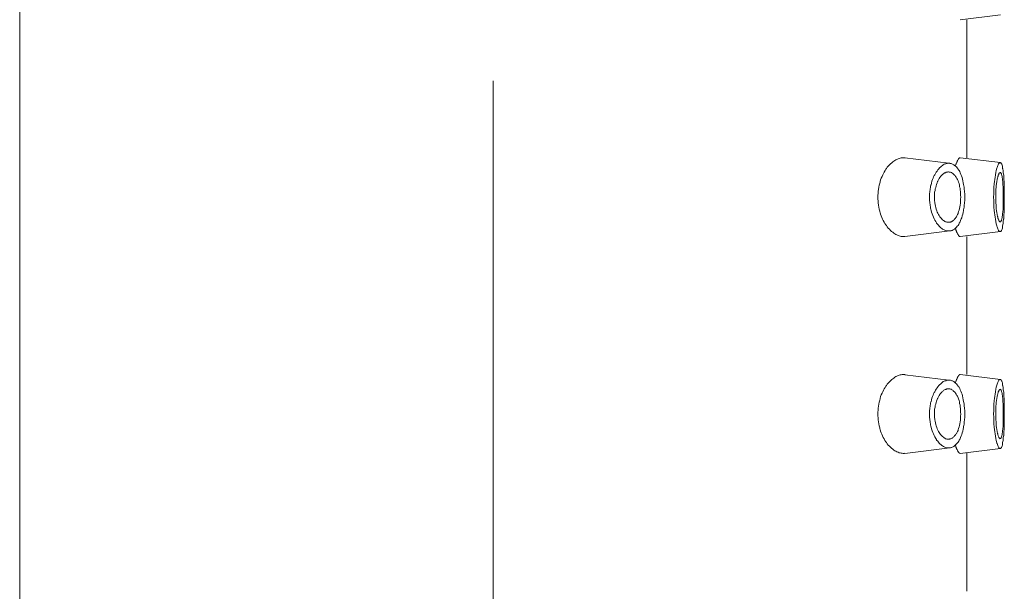
# Model space of a CAD drawing. Units: inches. Extents: x 0 to 210, y 0 to 297.
# Drawn here: x 150 to 154, y 187 to 190 of the extents above; entities that cross this region are included whole.
import ezdxf

# ---------------------------------------------------------------- set-up
doc = ezdxf.new("R2010")
doc.units = ezdxf.units.IN
doc.header["$MEASUREMENT"] = 0
doc.layers.add('Livello 1', color=7, linetype='Continuous')

# ---------------------------------------------------------------- blocks, each defined once
blk = doc.blocks.new('block 3')
at = {"layer": 'Livello 1', "color": 178, "lineweight": 18, "true_color": 0x060506}
for points in [[(149.5799, 195.1102), (149.5799, 165.0905)], [(153.7816, 189.998), (153.9605, 190.0206)], [(153.8104, 189.9983), (153.8104, 189.3813)], [(153.4131, 189.2049), (153.4131, 189.2137), (153.4142, 189.2218), (153.4152, 189.231), (153.416, 189.2398), (153.4177, 189.249), (153.4198, 189.2578), (153.4216, 189.267), (153.423, 189.2723), (153.423, 189.2741), (153.4258, 189.2822), (153.4287, 189.2903), (153.4322, 189.2973), (153.435, 189.3047), (153.4382, 189.3111), (153.441, 189.3171), (153.4456, 189.3235), (153.4495, 189.3298), (153.4512, 189.3326), (153.4555, 189.3383), (153.4601, 189.3435), (153.4657, 189.3488), (153.4699, 189.3531), (153.4752, 189.3577), (153.4802, 189.3623), (153.4851, 189.3658), (153.4897, 189.3693), (153.4943, 189.3721), (153.4985, 189.3739), (153.5042, 189.3767), (153.5087, 189.3774), (153.513, 189.3795), (153.5176, 189.3802), (153.5214, 189.3813), (153.5257, 189.3813), (153.5303, 189.3813), (153.5348, 189.3813)], [(153.7305, 189.3567), (153.534, 189.381)], [(153.6498, 189.2589), (153.6509, 189.2596), (153.6527, 189.2677), (153.6544, 189.2758), (153.6573, 189.2832), (153.6597, 189.2892), (153.6626, 189.2956), (153.665, 189.3019), (153.6671, 189.3047), (153.6707, 189.3111), (153.6742, 189.3164), (153.6777, 189.3217), (153.6812, 189.3273), (153.6862, 189.3316), (153.6894, 189.3361), (153.6939, 189.3397), (153.6975, 189.3435), (153.7014, 189.3471), (153.7056, 189.3488), (153.7091, 189.3517), (153.713, 189.3531), (153.7165, 189.3541), (153.7201, 189.3552), (153.7236, 189.3559), (153.7275, 189.357), (153.731, 189.357), (153.7345, 189.3559)], [(153.7351, 189.3567), (153.7305, 189.3567)], [(153.7348, 189.356), (153.7355, 189.356), (153.7379, 189.356), (153.7408, 189.3549), (153.7443, 189.3542), (153.7471, 189.3524), (153.7499, 189.3514), (153.7524, 189.3496), (153.7542, 189.3479), (153.7559, 189.3468), (153.7588, 189.345), (153.7605, 189.3433)], [(153.7606, 189.3453), (153.7606, 189.3471), (153.7613, 189.3488), (153.762, 189.3517), (153.7631, 189.3541), (153.7642, 189.357), (153.7648, 189.3587), (153.7659, 189.3612), (153.767, 189.3633), (153.7677, 189.3658), (153.7687, 189.3676)], [(153.7687, 189.3676), (153.7694, 189.3686), (153.7694, 189.3704), (153.7716, 189.3721), (153.7723, 189.3739), (153.7733, 189.3756), (153.7751, 189.3774), (153.7765, 189.3795), (153.7776, 189.3802), (153.7793, 189.3813), (153.7804, 189.3813), (153.7811, 189.3813)], [(153.9605, 189.3595), (153.7816, 189.381)], [(153.9335, 189.2642), (153.9342, 189.2741), (153.9352, 189.2839), (153.937, 189.2942), (153.9384, 189.3037), (153.9384, 189.3047), (153.9402, 189.3146), (153.9423, 189.3245), (153.9448, 189.3344), (153.9458, 189.3372), (153.9476, 189.3414), (153.9494, 189.346), (153.9504, 189.3496), (153.9529, 189.3531), (153.9539, 189.3559), (153.9557, 189.357), (153.9564, 189.3577), (153.9575, 189.3587), (153.9592, 189.3598), (153.9603, 189.3598)], [(153.9602, 189.3595), (153.9613, 189.3584), (153.962, 189.3584), (153.9641, 189.3577), (153.9648, 189.356), (153.9658, 189.3542), (153.9665, 189.3524), (153.9687, 189.3479), (153.9694, 189.3433), (153.9704, 189.3387), (153.9708, 189.3334), (153.9708, 189.3327), (153.9718, 189.3316), (153.9729, 189.3224), (153.9736, 189.3129), (153.9757, 189.3027), (153.9757, 189.2939), (153.9764, 189.284), (153.9775, 189.2741), (153.9775, 189.2642)], [(153.7147, 189.3143), (153.714, 189.3136), (153.7111, 189.3129), (153.7083, 189.3108), (153.7058, 189.3091), (153.703, 189.3073), (153.7013, 189.3048), (153.6984, 189.3027), (153.696, 189.3002), (153.6938, 189.2974), (153.6921, 189.2946), (153.6896, 189.2921)], [(153.7245, 189.3172), (153.7235, 189.3172), (153.7228, 189.3172), (153.7217, 189.3172), (153.721, 189.3165), (153.7192, 189.3165), (153.7185, 189.3165), (153.7175, 189.3154), (153.7168, 189.3154), (153.7157, 189.3143), (153.7147, 189.3143)], [(153.7291, 189.3174), (153.7252, 189.3174)], [(153.7631, 189.2942), (153.7631, 189.2942), (153.7606, 189.2973), (153.7589, 189.3012), (153.756, 189.3037), (153.7532, 189.3065), (153.7504, 189.309), (153.7479, 189.3111), (153.7444, 189.3136), (153.7416, 189.3146), (153.738, 189.3164), (153.7352, 189.3171), (153.7317, 189.3171), (153.7292, 189.3182)], [(153.7605, 189.3433), (153.7644, 189.3397), (153.7669, 189.3362), (153.7704, 189.3327), (153.7722, 189.3288), (153.776, 189.3246), (153.7789, 189.3189), (153.7813, 189.3129), (153.7838, 189.3062), (153.7866, 189.3002), (153.7895, 189.2928), (153.7912, 189.2858), (153.7933, 189.2777), (153.7947, 189.2688), (153.7965, 189.2614)], [(153.9591, 189.3143), (153.9584, 189.3143), (153.9574, 189.3143), (153.9567, 189.3129), (153.9549, 189.3119), (153.9542, 189.3101), (153.9542, 189.3083), (153.9531, 189.3062), (153.9514, 189.3038), (153.9514, 189.3009), (153.9503, 189.2985), (153.9496, 189.2967), (153.9485, 189.2939), (153.9478, 189.2911)], [(153.9737, 189.2049), (153.9737, 189.2137), (153.9737, 189.2247), (153.9737, 189.2363), (153.9726, 189.2479), (153.9726, 189.2501), (153.9719, 189.2617), (153.9709, 189.273), (153.9702, 189.2839), (153.9702, 189.2868), (153.9691, 189.292), (153.9681, 189.2973), (153.9673, 189.3019), (153.9659, 189.3076), (153.9649, 189.309), (153.9638, 189.3111), (153.9631, 189.3129), (153.9621, 189.3136), (153.961, 189.3146), (153.9603, 189.3146), (153.9592, 189.3146)], [(153.6442, 189.2049), (153.6442, 189.2102), (153.6442, 189.2155), (153.6442, 189.2211), (153.6453, 189.2264), (153.6453, 189.2317), (153.6463, 189.2374), (153.647, 189.2427), (153.6481, 189.2479), (153.6488, 189.2536), (153.6498, 189.2589)], [(153.6896, 189.2921), (153.6868, 189.2875), (153.6843, 189.2822), (153.6815, 189.2766), (153.6804, 189.2748), (153.6776, 189.2688), (153.6751, 189.2621), (153.6734, 189.2561), (153.6716, 189.2487), (153.6699, 189.2417), (153.6688, 189.2343), (153.667, 189.2272), (153.667, 189.2191), (153.666, 189.212), (153.666, 189.2046)], [(153.7839, 189.2049), (153.7832, 189.2137), (153.7832, 189.2229), (153.7821, 189.231), (153.7811, 189.2353), (153.7804, 189.2444), (153.7783, 189.2515), (153.7776, 189.2589), (153.7758, 189.2652), (153.7733, 189.2716), (153.7716, 189.2779), (153.7687, 189.2832), (153.7659, 189.2885), (153.7631, 189.2942)], [(153.7965, 189.2614), (153.7976, 189.2551), (153.7983, 189.2498), (153.7993, 189.2445), (153.7993, 189.2388), (153.8, 189.2325), (153.8, 189.2272), (153.8011, 189.2219), (153.8011, 189.2166), (153.8011, 189.2103), (153.8011, 189.2046)], [(153.9478, 189.2911), (153.9468, 189.284), (153.945, 189.2748), (153.945, 189.2741), (153.9429, 189.265), (153.9422, 189.2568), (153.9415, 189.248), (153.9408, 189.2399), (153.9408, 189.2307), (153.9408, 189.2219), (153.9397, 189.2138), (153.9397, 189.2046)], [(153.5338, 189.0296), (153.5303, 189.0285), (153.5257, 189.0285), (153.5214, 189.0296), (153.5168, 189.0296), (153.513, 189.0303), (153.5087, 189.032), (153.5042, 189.0338), (153.4985, 189.0359), (153.4943, 189.0373), (153.4897, 189.0412), (153.4844, 189.044), (153.4802, 189.0476), (153.4745, 189.0518), (153.4699, 189.0564), (153.4657, 189.061), (153.4601, 189.0663), (153.4555, 189.0719), (153.4512, 189.0779), (153.4495, 189.0807), (153.4449, 189.0871), (153.441, 189.0934), (153.4375, 189.0998), (153.4339, 189.1068), (153.4315, 189.1132), (153.4287, 189.1213), (153.4258, 189.1284), (153.423, 189.1365), (153.4223, 189.1393), (153.4216, 189.1428), (153.4198, 189.1517), (153.4177, 189.1608), (153.416, 189.1696), (153.4152, 189.1788), (153.4142, 189.1876), (153.4131, 189.1968), (153.4131, 189.2049)], [(153.6498, 189.1509), (153.6488, 189.1562), (153.6481, 189.1619), (153.647, 189.1672), (153.6463, 189.1725), (153.6453, 189.1778), (153.6453, 189.1834), (153.6442, 189.1887), (153.6442, 189.194), (153.6442, 189.1993), (153.6442, 189.2049)], [(153.666, 189.2046), (153.666, 189.1976), (153.667, 189.1895), (153.6681, 189.1813), (153.6681, 189.1796), (153.6688, 189.1725), (153.6706, 189.1651), (153.6727, 189.1581), (153.6744, 189.151), (153.6762, 189.1443), (153.6787, 189.1383), (153.6815, 189.1327), (153.6843, 189.1274), (153.6868, 189.1221), (153.6907, 189.1175)], [(153.7642, 189.1167), (153.7659, 189.1213), (153.7687, 189.1266), (153.7716, 189.1322), (153.7723, 189.1337), (153.774, 189.14), (153.7765, 189.1471), (153.7783, 189.1545), (153.7793, 189.1619), (153.7811, 189.1696), (153.7821, 189.1778), (153.7832, 189.1859), (153.7832, 189.195), (153.7832, 189.1958), (153.7839, 189.2049)], [(153.8011, 189.2046), (153.8011, 189.1993), (153.8011, 189.193), (153.8011, 189.1877), (153.8, 189.1824), (153.8, 189.1768), (153.7993, 189.1708), (153.7993, 189.1651), (153.7983, 189.1598), (153.7976, 189.1545), (153.7965, 189.1482)], [(153.9397, 189.2046), (153.9397, 189.1976), (153.9408, 189.1884), (153.9408, 189.1806), (153.9408, 189.1789), (153.9415, 189.1697), (153.9415, 189.1616), (153.9422, 189.1524), (153.9429, 189.1436), (153.945, 189.1355), (153.9457, 189.1267), (153.9478, 189.1186)], [(153.9592, 189.0952), (153.9603, 189.0952), (153.961, 189.0952), (153.9621, 189.0959), (153.9631, 189.097), (153.9638, 189.0987), (153.9649, 189.1005), (153.9659, 189.1023), (153.9673, 189.1079), (153.9681, 189.1132), (153.9691, 189.1178), (153.9702, 189.1231), (153.9702, 189.1255), (153.9702, 189.1284), (153.9719, 189.1393), (153.9726, 189.1509), (153.9726, 189.1619), (153.9737, 189.1714), (153.9737, 189.1823), (153.9737, 189.194), (153.9737, 189.2049)], [(153.7345, 189.0536), (153.731, 189.0536), (153.7275, 189.0536), (153.7236, 189.0536), (153.7201, 189.0546), (153.7165, 189.0557), (153.7119, 189.0575), (153.7102, 189.0582), (153.7066, 189.0599), (153.7021, 189.0617), (153.6985, 189.0645), (153.695, 189.0673), (153.6911, 189.0709), (153.6876, 189.0744), (153.6841, 189.079), (153.6805, 189.0832), (153.676, 189.0888), (153.6749, 189.0906), (153.6717, 189.0959), (153.6678, 189.1023), (153.665, 189.1086), (153.6615, 189.116), (153.6587, 189.1231), (153.6562, 189.1301), (153.6534, 189.1375), (153.6516, 189.1456), (153.6498, 189.1509)], [(153.7965, 189.1482), (153.7954, 189.1454), (153.794, 189.1365), (153.7923, 189.1284), (153.7905, 189.121), (153.7877, 189.1129), (153.7859, 189.1076), (153.7831, 189.1002), (153.7803, 189.0942), (153.7771, 189.0886), (153.7743, 189.0833), (153.7715, 189.0787), (153.7676, 189.0745), (153.7651, 189.0709), (153.7616, 189.0681), (153.7588, 189.0642), (153.7552, 189.0618), (153.7524, 189.06), (153.7492, 189.0582), (153.7454, 189.0561), (153.7418, 189.0554)], [(153.9603, 189.0511), (153.9592, 189.0511), (153.9585, 189.0511), (153.9564, 189.0518), (153.9557, 189.0529), (153.9539, 189.0546), (153.9529, 189.0564), (153.9504, 189.0599), (153.9494, 189.0638), (153.9476, 189.068), (153.9458, 189.0726), (153.9448, 189.0755), (153.9448, 189.0761), (153.9423, 189.086), (153.9402, 189.0959), (153.9384, 189.1058), (153.937, 189.115), (153.9352, 189.1255), (153.9342, 189.1354), (153.9335, 189.1456)], [(153.9775, 189.1454), (153.9775, 189.1365), (153.9764, 189.1267), (153.9757, 189.1164), (153.9757, 189.1076), (153.9747, 189.1069), (153.9736, 189.0967), (153.9729, 189.0868), (153.9708, 189.0773), (153.9708, 189.0762), (153.9704, 189.0709), (153.9694, 189.0663), (153.9687, 189.0618), (153.9665, 189.0582), (153.9658, 189.0554), (153.9648, 189.0536), (153.9641, 189.0526), (153.962, 189.0519), (153.9613, 189.0508), (153.9602, 189.0508)], [(153.6907, 189.1175), (153.6931, 189.114), (153.696, 189.1104), (153.6984, 189.1076), (153.6995, 189.1069), (153.7023, 189.1041), (153.7058, 189.1002), (153.7094, 189.0988), (153.7122, 189.0967), (153.7157, 189.0949), (153.7185, 189.0942), (153.7217, 189.0932), (153.7245, 189.0924)], [(153.7253, 189.0924), (153.7264, 189.0924), (153.7282, 189.0924), (153.7299, 189.0924), (153.7317, 189.0924), (153.7335, 189.0924), (153.7352, 189.0934), (153.737, 189.0934), (153.738, 189.0934), (153.7398, 189.0941), (153.7416, 189.0952)], [(153.7416, 189.0952), (153.7416, 189.0952), (153.7454, 189.097), (153.7469, 189.0977), (153.7497, 189.0998), (153.7514, 189.1015), (153.7543, 189.104), (153.756, 189.1058), (153.7578, 189.1086), (153.7606, 189.1111), (153.762, 189.1139), (153.7642, 189.1167)], [(153.9478, 189.1186), (153.9485, 189.1164), (153.9496, 189.114), (153.9496, 189.1111), (153.9503, 189.1094), (153.9514, 189.1069), (153.9524, 189.1041), (153.9542, 189.1013), (153.9542, 189.1002), (153.9549, 189.0977), (153.9567, 189.0967), (153.9574, 189.096), (153.9584, 189.0949), (153.9591, 189.0949)], [(153.534, 189.0293), (153.7351, 189.0536)], [(153.7811, 189.0285), (153.7804, 189.0285), (153.7783, 189.0285), (153.7776, 189.0296), (153.7765, 189.0303), (153.7751, 189.032), (153.7733, 189.0338), (153.7716, 189.0366), (153.7716, 189.0373), (153.7694, 189.0412), (153.767, 189.0447), (153.7648, 189.0493), (153.7642, 189.0529), (153.762, 189.0575), (153.7613, 189.061), (153.7606, 189.0656)], [(153.7816, 189.0282), (153.9605, 189.0508)], [(153.8104, 189.0285), (153.8104, 188.4115)], [(153.4131, 188.2351), (153.4131, 188.244), (153.4142, 188.2531), (153.4152, 188.2612), (153.416, 188.2704), (153.4177, 188.2792), (153.4198, 188.2881), (153.4216, 188.2972), (153.423, 188.3025), (153.423, 188.3053), (153.4258, 188.3134), (153.4287, 188.3205), (153.4322, 188.3279), (153.435, 188.335), (153.4382, 188.3413), (153.441, 188.3477), (153.4456, 188.3537), (153.4495, 188.3604), (153.4512, 188.3628), (153.4555, 188.3681), (153.4601, 188.3738), (153.4657, 188.3791), (153.4699, 188.3843), (153.4752, 188.3889), (153.4802, 188.3925), (153.4851, 188.3963), (153.4897, 188.3999), (153.4943, 188.4023), (153.4985, 188.4052), (153.5042, 188.4069), (153.5087, 188.4087), (153.513, 188.4098), (153.5176, 188.4105), (153.5214, 188.4115), (153.5257, 188.4115), (153.5303, 188.4115), (153.5348, 188.4115)], [(153.7305, 188.3869), (153.534, 188.4112)], [(153.6498, 188.2891), (153.6509, 188.2898), (153.6527, 188.299), (153.6544, 188.3064), (153.6573, 188.3134), (153.6597, 188.3198), (153.6626, 188.3258), (153.665, 188.3322), (153.6671, 188.335), (153.6707, 188.3413), (153.6742, 188.3466), (153.6777, 188.353), (153.6812, 188.3575), (153.6862, 188.3628), (153.6894, 188.3664), (153.6939, 188.371), (153.6975, 188.3738), (153.7014, 188.3773), (153.7056, 188.3801), (153.7091, 188.3819), (153.713, 188.3837), (153.7165, 188.3843), (153.7201, 188.3861), (153.7236, 188.3861), (153.7275, 188.3872), (153.731, 188.3872), (153.7345, 188.3872)], [(153.7351, 188.3869), (153.7305, 188.3869)], [(153.7348, 188.3872), (153.7355, 188.3872), (153.7379, 188.3862), (153.7408, 188.3855), (153.7443, 188.3844), (153.7471, 188.3834), (153.7499, 188.3816), (153.7524, 188.3805), (153.7542, 188.3791), (153.7559, 188.3774), (153.7588, 188.3752), (153.7605, 188.3735)], [(153.7606, 188.3755), (153.7606, 188.3773), (153.7613, 188.3801), (153.762, 188.3819), (153.762, 188.3826), (153.7631, 188.3843), (153.7642, 188.3872), (153.7648, 188.3889), (153.7659, 188.3918), (153.767, 188.3935), (153.7677, 188.3963), (153.7687, 188.3978)], [(153.7687, 188.3978), (153.7694, 188.3988), (153.7694, 188.4006), (153.7716, 188.4023), (153.7723, 188.4045), (153.7723, 188.4052), (153.7733, 188.4069), (153.7751, 188.408), (153.7765, 188.4098), (153.7776, 188.4105), (153.7793, 188.4115), (153.7804, 188.4115), (153.7811, 188.4115)], [(153.9605, 188.3897), (153.7816, 188.4123)], [(153.9335, 188.2955), (153.9342, 188.3043), (153.9352, 188.3145), (153.937, 188.324), (153.9384, 188.3339), (153.9384, 188.335), (153.9402, 188.3459), (153.9423, 188.3558), (153.9448, 188.3646), (153.9458, 188.3681), (153.9476, 188.3727), (153.9494, 188.3762), (153.9504, 188.3801), (153.9529, 188.3837), (153.9539, 188.3861), (153.9557, 188.3882), (153.9564, 188.3889), (153.9575, 188.3889), (153.9592, 188.39), (153.9603, 188.39)], [(153.9602, 188.3897), (153.9613, 188.3897), (153.962, 188.3887), (153.9641, 188.3879), (153.9648, 188.3862), (153.9658, 188.3844), (153.9665, 188.3827), (153.9687, 188.3781), (153.9694, 188.3745), (153.9704, 188.3689), (153.9708, 188.3636), (153.9708, 188.3629), (153.9718, 188.3629), (153.9729, 188.3527), (153.9736, 188.3431), (153.9757, 188.3333), (153.9757, 188.3241), (153.9764, 188.3142), (153.9775, 188.3043), (153.9775, 188.2945)], [(153.7147, 188.3449), (153.714, 188.3449), (153.7111, 188.3431), (153.7083, 188.3414), (153.7058, 188.3393), (153.703, 188.3375), (153.7013, 188.3357), (153.6984, 188.3333), (153.696, 188.3305), (153.6938, 188.3276), (153.6921, 188.3252), (153.6896, 188.3223)], [(153.7245, 188.3484), (153.7235, 188.3474), (153.7228, 188.3474), (153.7217, 188.3474), (153.721, 188.3474), (153.7192, 188.3467), (153.7185, 188.3467), (153.7175, 188.3456), (153.7168, 188.3456), (153.7157, 188.3456), (153.7147, 188.3449)], [(153.7291, 188.348), (153.7252, 188.348)], [(153.7631, 188.324), (153.7631, 188.324), (153.7606, 188.3279), (153.7589, 188.3314), (153.756, 188.3339), (153.7532, 188.3367), (153.7504, 188.3396), (153.7479, 188.342), (153.7444, 188.3441), (153.7416, 188.3459), (153.738, 188.3466), (153.7352, 188.3477), (153.7317, 188.3477), (153.7292, 188.3484)], [(153.7605, 188.3735), (153.7644, 188.37), (153.7669, 188.3664), (153.7704, 188.3629), (153.7722, 188.359), (153.776, 188.3548), (153.7789, 188.3495), (153.7813, 188.3431), (153.7838, 188.3375), (153.7866, 188.3305), (153.7895, 188.3241), (153.7912, 188.316), (153.7933, 188.3079), (153.7947, 188.299), (153.7965, 188.2916)], [(153.9591, 188.3456), (153.9584, 188.3449), (153.9574, 188.3449), (153.9567, 188.3438), (153.9549, 188.3421), (153.9542, 188.3403), (153.9542, 188.3393), (153.9531, 188.3368), (153.9514, 188.334), (153.9514, 188.3322), (153.9503, 188.3294), (153.9496, 188.3269), (153.9485, 188.3241), (153.9478, 188.3213)], [(153.9737, 188.2351), (153.9737, 188.244), (153.9737, 188.256), (153.9737, 188.2665), (153.9726, 188.2785), (153.9726, 188.2799), (153.9719, 188.2919), (153.9709, 188.3036), (153.9702, 188.3145), (153.9702, 188.317), (153.9691, 188.3226), (153.9681, 188.3279), (153.9673, 188.3322), (153.9659, 188.3378), (153.9649, 188.3396), (153.9638, 188.342), (153.9631, 188.3431), (153.9621, 188.3441), (153.961, 188.3448), (153.9603, 188.3459), (153.9592, 188.3459)], [(153.6442, 188.2351), (153.6442, 188.2404), (153.6442, 188.2461), (153.6442, 188.2521), (153.6453, 188.2577), (153.6453, 188.263), (153.6463, 188.2683), (153.647, 188.2736), (153.6481, 188.2792), (153.6488, 188.2845), (153.6498, 188.2891)], [(153.6896, 188.3223), (153.6868, 188.3177), (153.6843, 188.3125), (153.6815, 188.3068), (153.6804, 188.3054), (153.6776, 188.2997), (153.6751, 188.2934), (153.6734, 188.2864), (153.6716, 188.28), (153.6699, 188.2729), (153.6688, 188.2655), (153.667, 188.2574), (153.667, 188.2504), (153.666, 188.2423), (153.666, 188.2348)], [(153.7839, 188.2351), (153.7832, 188.244), (153.7832, 188.2531), (153.7821, 188.2612), (153.7811, 188.2665), (153.7804, 188.2746), (153.7783, 188.2817), (153.7776, 188.2891), (153.7758, 188.2962), (153.7733, 188.3025), (153.7716, 188.3081), (153.7687, 188.3145), (153.7659, 188.3187), (153.7631, 188.324)], [(153.7965, 188.2916), (153.7976, 188.2864), (153.7983, 188.28), (153.7993, 188.2747), (153.7993, 188.2694), (153.8, 188.2638), (153.8, 188.2585), (153.8011, 188.2521), (153.8011, 188.2468), (153.8011, 188.2412), (153.8011, 188.2348)], [(153.9478, 188.3213), (153.9468, 188.3142), (153.945, 188.3054), (153.945, 188.3043), (153.9429, 188.2962), (153.9422, 188.287), (153.9415, 188.2789), (153.9408, 188.2701), (153.9408, 188.2613), (153.9408, 188.2532), (153.9397, 188.244), (153.9397, 188.2348)], [(153.5338, 188.0598), (153.5303, 188.0587), (153.5257, 188.0587), (153.5214, 188.0598), (153.5168, 188.0598), (153.513, 188.0616), (153.5087, 188.0623), (153.5042, 188.0644), (153.4985, 188.0661), (153.4943, 188.0686), (153.4897, 188.0714), (153.4844, 188.0739), (153.4802, 188.0778), (153.4745, 188.082), (153.4699, 188.0866), (153.4657, 188.0912), (153.4601, 188.0965), (153.4555, 188.1021), (153.4512, 188.1085), (153.4495, 188.1117), (153.4449, 188.1173), (153.441, 188.1237), (153.4375, 188.1307), (153.4339, 188.1371), (153.4315, 188.1445), (153.4287, 188.1515), (153.4258, 188.1586), (153.423, 188.1667), (153.4223, 188.1695), (153.4216, 188.173), (153.4198, 188.1822), (153.4177, 188.191), (153.416, 188.1999), (153.4152, 188.209), (153.4142, 188.2182), (153.4131, 188.227), (153.4131, 188.2351)], [(153.6498, 188.1811), (153.6488, 188.1864), (153.6481, 188.1917), (153.647, 188.1974), (153.6463, 188.2027), (153.6453, 188.208), (153.6453, 188.2136), (153.6442, 188.2189), (153.6442, 188.2242), (153.6442, 188.2298), (153.6442, 188.2351)], [(153.666, 188.2348), (153.666, 188.2278), (153.667, 188.2197), (153.6681, 188.2126), (153.6681, 188.2098), (153.6688, 188.2027), (153.6706, 188.1957), (153.6727, 188.1883), (153.6744, 188.1819), (153.6762, 188.1756), (153.6787, 188.1692), (153.6815, 188.1632), (153.6843, 188.1576), (153.6868, 188.153), (153.6907, 188.1477)], [(153.7642, 188.1469), (153.7659, 188.1515), (153.7687, 188.1568), (153.7716, 188.1621), (153.7723, 188.1639), (153.774, 188.1713), (153.7765, 188.1776), (153.7783, 188.1847), (153.7793, 188.1917), (153.7811, 188.1999), (153.7821, 188.208), (153.7832, 188.2161), (153.7832, 188.2252), (153.7832, 188.2263), (153.7839, 188.2351)], [(153.8011, 188.2348), (153.8011, 188.2296), (153.8011, 188.2243), (153.8011, 188.2179), (153.8, 188.2126), (153.8, 188.2073), (153.7993, 188.2017), (153.7993, 188.1957), (153.7983, 188.19), (153.7976, 188.1847), (153.7965, 188.1794)], [(153.9397, 188.2348), (153.9397, 188.2278), (153.9408, 188.2197), (153.9408, 188.2108), (153.9408, 188.2091), (153.9415, 188.201), (153.9415, 188.1918), (153.9422, 188.1826), (153.9429, 188.1745), (153.945, 188.1657), (153.9457, 188.1576), (153.9478, 188.1488)], [(153.9592, 188.1254), (153.9603, 188.1254), (153.961, 188.1254), (153.9621, 188.1261), (153.9631, 188.1272), (153.9638, 188.1289), (153.9649, 188.1318), (153.9659, 188.1335), (153.9673, 188.1381), (153.9681, 188.1434), (153.9691, 188.1476), (153.9702, 188.1543), (153.9702, 188.1568), (153.9702, 188.1586), (153.9719, 188.1695), (153.9726, 188.1811), (153.9726, 188.1928), (153.9737, 188.202), (153.9737, 188.2125), (153.9737, 188.2242), (153.9737, 188.2351)], [(153.7345, 188.0841), (153.731, 188.0841), (153.7275, 188.0841), (153.7236, 188.0841), (153.7201, 188.0848), (153.7165, 188.0859), (153.7119, 188.0877), (153.7102, 188.0887), (153.7066, 188.0901), (153.7021, 188.093), (153.6985, 188.0947), (153.695, 188.0983), (153.6911, 188.1011), (153.6876, 188.1057), (153.6841, 188.1092), (153.6805, 188.1138), (153.676, 188.1191), (153.6749, 188.1208), (153.6717, 188.1261), (153.6678, 188.1328), (153.665, 188.1399), (153.6615, 188.1462), (153.6587, 188.1533), (153.6562, 188.1603), (153.6534, 188.1684), (153.6516, 188.1759), (153.6498, 188.1811)], [(153.7965, 188.1794), (153.7954, 188.1756), (153.794, 188.1675), (153.7923, 188.1586), (153.7905, 188.1516), (153.7877, 188.1435), (153.7859, 188.1378), (153.7831, 188.1308), (153.7803, 188.1251), (153.7771, 188.1191), (153.7743, 188.1146), (153.7715, 188.1089), (153.7676, 188.1054), (153.7651, 188.1018), (153.7616, 188.0983), (153.7588, 188.0955), (153.7552, 188.093), (153.7524, 188.0902), (153.7492, 188.0884), (153.7454, 188.0867), (153.7418, 188.0856)], [(153.9603, 188.0813), (153.9592, 188.0813), (153.9585, 188.0813), (153.9564, 188.082), (153.9557, 188.0831), (153.9539, 188.0848), (153.9529, 188.0866), (153.9504, 188.0901), (153.9494, 188.0947), (153.9476, 188.0983), (153.9458, 188.1028), (153.9448, 188.1057), (153.9448, 188.1064), (153.9423, 188.1166), (153.9402, 188.1261), (153.9384, 188.1363), (153.937, 188.1462), (153.9352, 188.1558), (153.9342, 188.166), (153.9335, 188.1759)], [(153.9775, 188.1756), (153.9775, 188.1667), (153.9764, 188.1576), (153.9757, 188.1477), (153.9757, 188.1378), (153.9747, 188.1371), (153.9736, 188.1272), (153.9729, 188.117), (153.9708, 188.1075), (153.9704, 188.1008), (153.9694, 188.0966), (153.9687, 188.093), (153.9665, 188.0884), (153.9658, 188.0856), (153.9648, 188.0838), (153.9641, 188.0831), (153.962, 188.0821), (153.9613, 188.081), (153.9602, 188.081)], [(153.6907, 188.1477), (153.6931, 188.1442), (153.696, 188.1414), (153.6984, 188.1378), (153.6995, 188.1371), (153.7023, 188.1343), (153.7058, 188.1315), (153.7094, 188.129), (153.7122, 188.1272), (153.7157, 188.1251), (153.7185, 188.1244), (153.7217, 188.1234), (153.7245, 188.1226)], [(153.7253, 188.1226), (153.7264, 188.1226), (153.7282, 188.1226), (153.7299, 188.1226), (153.7317, 188.1226), (153.7335, 188.1226), (153.7352, 188.1237), (153.737, 188.1237), (153.738, 188.1247), (153.7398, 188.1247), (153.7416, 188.1254)], [(153.7416, 188.1254), (153.7416, 188.1254), (153.7454, 188.1272), (153.7469, 188.1289), (153.7497, 188.13), (153.7514, 188.1328), (153.7543, 188.1342), (153.756, 188.1371), (153.7578, 188.1388), (153.7606, 188.1416), (153.762, 188.1445), (153.7642, 188.1469)], [(153.9478, 188.1488), (153.9485, 188.147), (153.9496, 188.1442), (153.9496, 188.1424), (153.9503, 188.1396), (153.9514, 188.1371), (153.9524, 188.1343), (153.9542, 188.1315), (153.9542, 188.1308), (153.9549, 188.129), (153.9567, 188.1272), (153.9574, 188.1262), (153.9584, 188.1262), (153.9591, 188.1251)], [(153.534, 188.0595), (153.7351, 188.0838)], [(153.7811, 188.0587), (153.7804, 188.0587), (153.7783, 188.0598), (153.7776, 188.0598), (153.7765, 188.0616), (153.7751, 188.0623), (153.7733, 188.0644), (153.7716, 188.0669), (153.7716, 188.0679), (153.7694, 188.0714), (153.767, 188.076), (153.7648, 188.0796), (153.7642, 188.0831), (153.762, 188.0877), (153.7613, 188.0912), (153.7606, 188.0958)], [(153.7816, 188.0595), (153.9605, 188.081)], [(153.8104, 188.0598), (153.8104, 187.4428)]]:
    blk.add_lwpolyline(points, dxfattribs=at)
at = {"layer": 'Livello 1', "color": 178, "lineweight": 9, "true_color": 0x060506}
blk.add_lwpolyline([(151.6955, 189.7253), (151.6955, 186.908)], dxfattribs=at)
at = {"layer": 'Livello 1', "color": 178, "lineweight": 18, "true_color": 0x060506}
for points in [[(153.9333, 189.2645), (153.9312, 189.2448), (153.9305, 189.225), (153.9305, 189.2052)], [(153.9771, 189.2645), (153.9782, 189.2448), (153.9782, 189.225), (153.9782, 189.2052)], [(153.9305, 189.2052), (153.9305, 189.1855), (153.9312, 189.1657), (153.9333, 189.1449)], [(153.9782, 189.2052), (153.9782, 189.1855), (153.9782, 189.1657), (153.9771, 189.146)], [(153.7347, 189.0539), (153.7372, 189.0539), (153.739, 189.0539), (153.7414, 189.055)], [(153.9333, 188.2947), (153.9312, 188.275), (153.9305, 188.2552), (153.9305, 188.2355)], [(153.9771, 188.2947), (153.9782, 188.275), (153.9782, 188.2552), (153.9782, 188.2355)], [(153.9305, 188.2355), (153.9305, 188.2157), (153.9312, 188.1959), (153.9333, 188.1762)], [(153.9782, 188.2355), (153.9782, 188.2157), (153.9782, 188.1959), (153.9771, 188.1762)], [(153.7347, 188.0841), (153.7372, 188.0841), (153.739, 188.0852), (153.7414, 188.0852)]]:
    blk.add_open_spline(points, degree=3, dxfattribs=at)

msp = doc.modelspace()

# ---------------------------------------------------------------- block references
at = {"layer": 'Livello 1'}
msp.add_blockref('block 3', (0, 0), dxfattribs=at)

doc.saveas('drawing.dxf')
